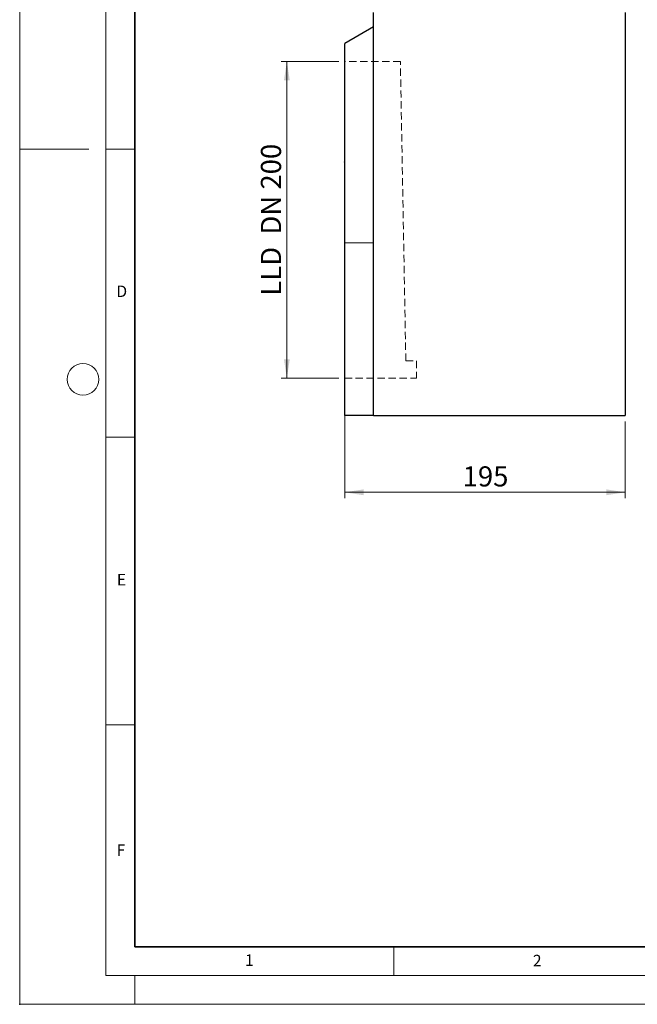
# Model space of a CAD drawing. Units: millimetres. Extents: x 0 to 420, y 0 to 297.
# Drawn here: x 0 to 107, y 0 to 171 of the extents above; entities that cross this region are included whole.
import ezdxf

# ---------------------------------------------------------------- set-up
doc = ezdxf.new("R2010")
doc.units = ezdxf.units.MM
doc.header["$PDSIZE"] = -1
doc.linetypes.add('HIDDEN', pattern=[1.905, 1.27, -0.635])
doc.styles.add('SLDTEXTSTYLE0', font='TXT', dxfattribs={"width": 0.605})
doc.styles.add('SLDTEXTSTYLE1', font='TXT', dxfattribs={"width": 0.75})
doc.styles.add('SLDTEXTSTYLE3', font='TXT', dxfattribs={"width": 0.681818})
doc.dimstyles.new('SLDDIMSTYLE0', dxfattribs={"dimtxt": 3.5, "dimasz": 3.302, "dimexe": 0, "dimexo": 0.0625, "dimgap": 0.875, "dimtad": 1, "dimlfac": 4, "dimrnd": 1e-09, "dimzin": 12, "dimdsep": 46, "dimtxsty": 'SLDTEXTSTYLE1', "dimsah": 1, "dimcen": 0.09, "dimadec": 0, "dimazin": 3, "dimtfac": 1, "dimtofl": 0, "dimtmove": 0, "dimatfit": 3, "dimfxl": 0, "dimfrac": 2, "dimtolj": 1, "dimtzin": 12, "dimarcsym": 0})

# ---------------------------------------------------------------- blocks, each defined once
blk = doc.blocks.new('_D_1')
at = {"color": 179, "linetype": 'Continuous', "lineweight": 18}
for p, q in [((55.48, 163.71), (45.43, 163.71)), ((46.43, 108.71), (46.43, 163.71)), ((55.48, 108.71), (45.43, 108.71))]:
    blk.add_line(p, q, dxfattribs=at)
for points in [[(46.43, 163.71), (45.92, 160.4), (46.94, 160.4)], [(46.43, 108.71), (46.94, 112.01), (45.92, 112.01)]]:
    blk.add_solid(points, dxfattribs=at)
at = {"color": 179, "linetype": 'Continuous', "lineweight": 18, "insert": (41.92, 123.04), "char_height": 3.5, "attachment_point": 1, "rotation": 90, "style": 'SLDTEXTSTYLE3'}
blk.add_mtext('LLD  DN 200', dxfattribs=at)
blk = doc.blocks.new('_D_2')
at = {"color": 179, "linetype": 'Continuous', "lineweight": 18}
for p, q in [((56.48, 131.21), (56.48, 87.9)), ((105.23, 101.21), (105.23, 87.9)), ((105.23, 88.9), (56.48, 88.9))]:
    blk.add_line(p, q, dxfattribs=at)
for points in [[(56.48, 88.9), (59.78, 88.39), (59.78, 89.41)], [(105.23, 88.9), (101.93, 89.41), (101.93, 88.39)]]:
    blk.add_solid(points, dxfattribs=at)
at = {"color": 179, "linetype": 'Continuous', "lineweight": 18, "insert": (76.98, 93.41), "char_height": 3.5, "attachment_point": 1, "style": 'SLDTEXTSTYLE1'}
blk.add_mtext('195', dxfattribs=at)

msp = doc.modelspace()

# ---------------------------------------------------------------- linework, layer by layer
at = {"color": 7, "linetype": 'Continuous', "lineweight": 18}
for p, q in [((0, 0), (0, 297)), ((15, 292), (15, 5)), ((12, 148.5), (0, 148.5)), ((15, 148.5), (20, 148.5)), ((15, 98.5), (20, 98.5)), ((15, 48.5), (20, 48.5)), ((65, 10), (65, 5)), ((15, 5), (415, 5)), ((20, 5), (20, 0)), ((0, 0), (420, 0))]:
    msp.add_line(p, q, dxfattribs=at)
at = {"color": 7, "linetype": 'Continuous', "lineweight": 35}
for p, q in [((20, 287), (20, 10)), ((20, 10), (415, 10))]:
    msp.add_line(p, q, dxfattribs=at)
at = {"color": 7, "linetype": 'Continuous', "lineweight": 25}
for p, q in [((61.4806, 102.2061), (61.4806, 172.2061)), ((105.2306, 172.2061), (105.2306, 102.2061)), ((61.4806, 169.7061), (56.4806, 166.8311)), ((56.4806, 132.2061), (56.4806, 166.8311)), ((56.4306, 161.6709), (56.4806, 161.6709)), ((56.4306, 161.6709), (56.4306, 160.5259)), ((56.4244, 160.2435), (56.4806, 160.2435)), ((56.4306, 159.725), (56.4244, 159.725)), ((56.4244, 159.0436), (56.4806, 159.0436)), ((56.4806, 160.5259), (56.4306, 160.5259)), ((56.4306, 160.1997), (56.4306, 159.954)), ((56.4306, 159.954), (56.4806, 159.954)), ((56.4306, 159.954), (56.4306, 159.8704)), ((56.4306, 159.8704), (56.4806, 159.8704)), ((56.4306, 159.8704), (56.4306, 159.5472)), ((56.4306, 159.5472), (56.4806, 159.5472)), ((56.4306, 159.5472), (56.4306, 159.4692)), ((56.4306, 159.4692), (56.4806, 159.4692)), ((56.4244, 158.5007), (56.4806, 158.5007)), ((56.4244, 157.9017), (56.4806, 157.9017)), ((56.4306, 158.0041), (56.4306, 157.9506)), ((56.4306, 157.8616), (56.4306, 157.576)), ((56.4306, 157.576), (56.4806, 157.576)), ((56.4306, 157.576), (56.4306, 157.4554)), ((56.4806, 157.4554), (56.4306, 157.4554)), ((56.4306, 157.4554), (56.4306, 157.1768)), ((56.4306, 157.1768), (56.4806, 157.1768)), ((56.4306, 157.1768), (56.4306, 156.5617)), ((56.4306, 156.5617), (56.4806, 156.5617)), ((56.4306, 156.5617), (56.4306, 156.4409)), ((56.4306, 156.4409), (56.4806, 156.4409)), ((56.4306, 156.4409), (56.4306, 155.9739)), ((56.4306, 155.9739), (56.4806, 155.9739)), ((56.4306, 155.9739), (56.4306, 155.8611)), ((56.4306, 155.8611), (56.4806, 155.8611)), ((56.4306, 155.8611), (56.4306, 155.6444)), ((56.4306, 155.6444), (56.4806, 155.6444)), ((56.4244, 155.1212), (56.4806, 155.1212)), ((56.4244, 154.0862), (56.4806, 154.0862)), ((56.4306, 155.0775), (56.4306, 154.7373)), ((56.4306, 154.7373), (56.4806, 154.7373)), ((56.4306, 154.1125), (56.4306, 153.198)), ((56.4306, 153.198), (56.4806, 153.198)), ((56.4806, 147.8339), (56.4306, 147.8339)), ((56.4806, 147.6863), (56.4306, 147.6863)), ((56.4306, 146.9742), (56.4806, 146.9742)), ((56.4806, 146.9593), (56.4306, 146.9593)), ((56.4806, 146.2803), (56.4306, 146.2803)), ((56.4306, 146.2307), (56.4306, 146.2803)), ((56.4806, 146.2307), (56.4306, 146.2307)), ((56.4306, 146.2307), (56.4306, 146.1192)), ((56.4306, 146.1192), (56.4806, 146.1192)), ((56.4806, 145.9715), (56.4306, 145.9715)), ((56.4306, 145.1278), (56.4806, 145.1278)), ((56.4806, 102.2061), (56.4806, 132.2061)), ((61.4806, 102.2061), (56.4806, 102.2061)), ((61.4806, 102.2061), (105.2306, 102.2061))]:
    msp.add_line(p, q, dxfattribs=at)
at = {"color": 7, "linetype": 'HIDDEN', "lineweight": 18}
for p, q in [((56.4806, 163.7061), (56.4806, 108.7171)), ((66.1515, 163.7061), (56.4806, 163.7061)), ((67.1056, 111.7061), (66.1515, 163.7061)), ((67.1056, 111.7061), (68.9806, 111.7061)), ((68.9806, 111.7061), (68.9806, 108.7061)), ((56.4806, 108.7061), (68.9806, 108.7061))]:
    msp.add_line(p, q, dxfattribs=at)
at = {"color": 8, "linetype": 'Continuous', "lineweight": 18}
for p, q in [((56.4806, 158.5025), (56.4306, 158.5025)), ((56.4806, 157.9054), (56.4306, 157.9054)), ((61.4806, 132.2061), (56.4806, 132.2061))]:
    msp.add_line(p, q, dxfattribs=at)
at = {"color": 7, "linetype": 'Continuous', "lineweight": 18}
msp.add_circle((11, 108.5), 2.75, dxfattribs=at)
msp.add_point((0, 0))

# ---------------------------------------------------------------- texts
at = {"color": 7, "linetype": 'Continuous', "lineweight": 18, "char_height": 2, "attachment_point": 2, "style": 'SLDTEXTSTYLE0'}
for s, insert in [('D', (17.7359, 124.8018)), ('E', (17.6898, 74.7268)), ('F', (17.5937, 27.7733)), ('1', (39.9009, 8.6623)), ('2', (89.9334, 8.5904))]:
    msp.add_mtext(s, dxfattribs=dict(at, insert=insert))

# ---------------------------------------------------------------- dimensions: what is measured, and where the dimension line sits
at = {"color": 179, "linetype": 'Continuous', "lineweight": 18}
dim = msp.add_linear_dim(base=(46.4306, 163.7061), p1=(56.4806, 108.7061), p2=(56.4806, 163.7061), angle=90, text='LLD  DN 200', dimstyle='SLDDIMSTYLE0', dxfattribs=at)
dim.commit()
dim.dimension.update_dxf_attribs({"geometry": '_D_1', "text_midpoint": (46.4306, 136.2061), "dimtype": 160})
dim = msp.add_linear_dim(base=(56.4806, 88.9013), p1=(105.2306, 102.2061), p2=(56.4806, 132.2061), dimstyle='SLDDIMSTYLE0', dxfattribs=at)
dim.commit()
dim.dimension.update_dxf_attribs({"geometry": '_D_2', "text_midpoint": (80.8556, 88.9013), "dimtype": 160})

doc.saveas('drawing.dxf')
